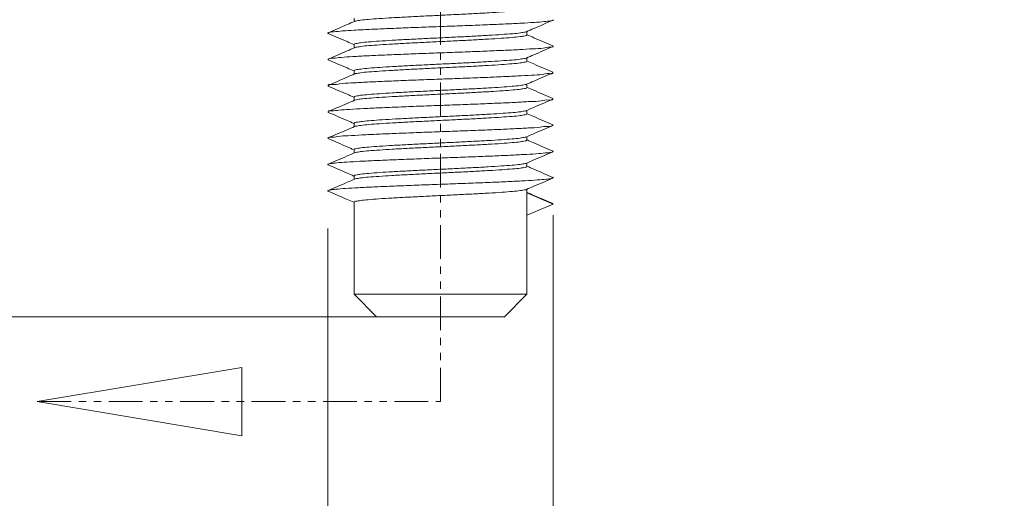
# Model space of a CAD drawing. Extents: x 519 to 1188, y -54 to 407.
# Drawn here: x 725 to 738, y 9 to 16 of the extents above; entities that cross this region are included whole.
import ezdxf

# ---------------------------------------------------------------- set-up
doc = ezdxf.new("R2010")
doc.units = 0
doc.header["$MEASUREMENT"] = 0
doc.linetypes.add('PHANTOM', pattern=[0.8, 0.45, -0.05, 0.1, -0.05, 0.1, -0.05])
doc.layers.get('0').update_dxf_attribs({"lineweight": 0})
doc.layers.get('Defpoints').update_dxf_attribs({"lineweight": 0})
doc.layers.add('DEFAULT_3', color=7, linetype='PHANTOM', lineweight=0)
doc.layers.add('qq', color=3, linetype='Continuous', lineweight=0)
doc.dimstyles.get("Standard").update_dxf_attribs({"dimtxt": 0.18, "dimasz": 0.18, "dimexe": 0.18, "dimexo": 0.0625, "dimgap": 0.09, "dimtad": 0, "dimtih": 1, "dimtoh": 1, "dimdec": 4, "dimzin": 0, "dimdsep": 46, "dimtxsty": 'Standard', "dimcen": 0.09, "dimadec": 0, "dimazin": 0, "dimtfac": 1, "dimtdec": 4, "dimtofl": 0, "dimtmove": 0, "dimatfit": 0, "dimfxl": 1, "dimtolj": 1, "dimtzin": 0, "dimarcsym": 0})

# ---------------------------------------------------------------- blocks, each defined once
blk = doc.blocks.new('*D101')
at = {"layer": 'Defpoints', "color": 0, "linetype": 'Continuous', "transparency": 16777216}
for p in [(731.7908655079452, 13.67677067210863), (728.7914117602382, 13.50137198258776), (731.7908655079452, 3.018389038517626)]:
    blk.add_point(p, dxfattribs=at)
at = {"layer": 'qq', "color": 0, "linetype": 'Continuous', "transparency": 16777216}
for p, q in [((731.7908655079452, 13.17677067210863), (731.7908655079452, 2.518389038517626)), ((728.7914117602382, 13.00137198258776), (728.7914117602382, 2.518389038517626)), ((725.7914117602382, 3.018389038517626), (721.367250269659, 3.018389038517626)), ((734.7908655079452, 3.018389038517626), (737.7908655079452, 3.018389038517626))]:
    blk.add_line(p, q, dxfattribs=at)
for points in [[(725.7914117602382, 3.518389038517626), (725.7914117602382, 2.518389038517626), (728.7914117602382, 3.018389038517626)], [(734.7908655079452, 3.518389038517626), (734.7908655079452, 2.518389038517626), (731.7908655079452, 3.018389038517626)]]:
    blk.add_solid(points, dxfattribs=at)
at = {"layer": 'qq', "color": 0, "linetype": 'Continuous', "transparency": 16777216, "insert": (717.9505836029924, 3.018389038517626), "char_height": 3.5, "attachment_point": 5}
blk.add_mtext('\\A1;M3', dxfattribs=at)
blk = doc.blocks.new('*D98')
at = {"layer": 'Defpoints', "color": 0, "linetype": 'Continuous', "transparency": 16777216}
for p in [(704.1566247238168, 22.02597394577068), (727.7913015533755, 22.02597394577068), (730.2913015533755, 11.82597394597611)]:
    blk.add_point(p, dxfattribs=at)
at = {"layer": 'qq', "color": 0, "linetype": 'Continuous', "transparency": 16777216}
for p, q in [((727.2913015533755, 22.02597394577068), (703.6566247238168, 22.02597394577068)), ((704.1566247238168, 19.02597394577068), (704.1566247238168, 14.8259739459761)), ((729.7913015533755, 11.82597394597611), (703.6566247238168, 11.8259739459761)), ((704.1566247238168, 11.8259739459761), (704.1566247238168, 7.909307279309431))]:
    blk.add_line(p, q, dxfattribs=at)
for points in [[(703.6566247238168, 19.02597394577068), (704.6566247238168, 19.02597394577068), (704.1566247238168, 22.02597394577068)], [(703.6566247238168, 14.8259739459761), (704.6566247238168, 14.8259739459761), (704.1566247238168, 11.8259739459761)]]:
    blk.add_solid(points, dxfattribs=at)
at = {"layer": 'qq', "color": 0, "linetype": 'Continuous', "transparency": 16777216, "insert": (704.1566247238167, 1.575973945975896), "char_height": 3.5, "attachment_point": 5, "rotation": 90}
blk.add_mtext('\\A1;15.00', dxfattribs=at)

msp = doc.modelspace()

# ---------------------------------------------------------------- linework, layer by layer
at = {"color": 7, "linetype": 'Continuous'}
for p, q in [((729.1413015532277, 15.80097394580001), (729.1413015532277, 15.75410679761728)), ((731.4413015535229, 15.62284106827774), (731.4413015535229, 15.5759739458579)), ((729.1413015532277, 15.45097394584974), (729.1413015532277, 15.40410679766703)), ((731.4413015535229, 15.27284106832747), (731.4413015535229, 15.22597394590764)), ((729.1413015532277, 15.10097394589947), (729.1413015532277, 15.05410679771678)), ((731.7857019971989, 15.07115924229387), (731.7857019863131, 15.08078865407383)), ((728.7969011095518, 14.89615924250016), (728.7969011204375, 14.90578865391727)), ((731.4413015535229, 14.92284106837721), (731.4413015535229, 14.87597394595737)), ((729.1413015532277, 14.75097394594921), (729.1413015532277, 14.70410679776651)), ((731.7857019971989, 14.7211592423436), (731.7857019863131, 14.73078865412356)), ((728.7969011095518, 14.54615924218703), (728.7969011204375, 14.55578865396701)), ((731.4413015535229, 14.57284106842695), (731.4413015535229, 14.5259739460071)), ((729.1413015532277, 14.40097394599894), (729.1413015532277, 14.35410679781624)), ((731.4413015535229, 14.2228410684767), (731.4413015535229, 14.17597394569398)), ((729.1413015532277, 14.05097394568583), (729.1413015532277, 14.00410679750314)), ((731.4413015535229, 13.87284106852643), (731.4413015535229, 13.82597394574373)), ((729.1413015532277, 13.70097394573557), (729.1413015532277, 13.65410679755287)), ((731.4413015535229, 13.52284106857617), (731.4413015535229, 12.12597394577796)), ((731.4413015535229, 13.47597394579346), (731.7913015534732, 13.32597394571111)), ((729.1413015532277, 13.3509739457853), (729.1413015532277, 12.12597394577796)), ((731.7913015534732, 13.32597394571111), (731.4413015535229, 13.17597394599161)), ((731.7913015534732, 13.32597394571111), (731.7857019863131, 13.33078865395966)), ((731.4413015535229, 12.12597394577796), (729.1413015532277, 12.12597394577796)), ((729.1413015532277, 12.12597394577796), (729.4413015533925, 11.8259739459761)), ((731.4413015535229, 12.12597394577796), (731.1413015533582, 11.8259739459761)), ((731.1413015533582, 11.8259739459761), (729.4413015533925, 11.8259739459761))]:
    msp.add_line(p, q, dxfattribs=at)
at = {"color": 1, "linetype": 'Continuous'}
msp.add_lwpolyline([(727.6502105185839, 11.1485528101669), (724.9287819471645, 10.69498138159702), (727.6502105185839, 10.24140995302707), (727.6502105185839, 11.1485528101669)], dxfattribs=at)
at = {"color": 7, "linetype": 'Continuous'}
for points, start_tangent, end_tangent in [([(731.4413015535229, 15.92597394580817), (731.4196930336573, 15.91515838233106), (731.3555594335603, 15.90432746128823), (731.2500571433864, 15.8933858038654), (731.1085576607926, 15.88250436911687), (730.935331815076, 15.87158551835405), (730.7345940747481, 15.86051717008553), (730.5178128696459, 15.84951801685985), (730.2962832880324, 15.83871525425702), (730.0715913723103, 15.82776569235421), (729.8511487851482, 15.81659544255139), (729.6482744654003, 15.80542100501428), (729.4743496236581, 15.79446446137717), (729.3335601258557, 15.78365093969721), (729.2285965170674, 15.7728180947858), (729.1632078605162, 15.76186401567442), (729.1479755773992, 15.75879550009442)], (0, -1), (-0.9324718266184987, -0.3612427058955799)), ([(729.1485769666676, 15.75724314172015), (729.0513150577052, 15.71531460516314), (728.9204801399427, 15.65896725604905), (728.796901121526, 15.60578865164065)], (-0.918235249745804, -0.3960353849396051), (-0.918610136039461, -0.3951650515487971)), ([(728.7981052869031, 15.60400577556638), (728.8069678367602, 15.60903179693777), (728.8722906964258, 15.61936237571776), (728.9862782016768, 15.62969295413485), (729.1450211771248, 15.64002353255198), (729.3430755700127, 15.65035411096906), (729.5736491511005, 15.66068468974905), (729.8288344533482, 15.67101526816614), (730.0998799564674, 15.68134584658327), (730.3774902187636, 15.69167642536323), (730.6521446609255, 15.70200700378032), (730.9144240728647, 15.71233758219743), (731.155333644021, 15.72266816061456), (731.366611436566, 15.73299873939452), (731.5410117285711, 15.74332931781161), (731.6725535025707, 15.75365989622873), (731.7567255639876, 15.76399047464582), (731.7863048694646, 15.7696295551344)], (0.8286926995538663, 0.5597038589344597), (0.93035268783857, 0.3666658918300807)), ([(731.4340261386315, 15.61970474812347), (731.5330504530826, 15.66239269061475), (731.6638837165793, 15.71873859301741), (731.7857019957474, 15.77115924509724)], (0.9182352543126618, 0.3960353743510309), (0.9186101389107274, 0.3951650448741819)), ([(731.7863048694646, 15.7696295551344), (731.7906412518075, 15.77432105342581), (731.7848236191161, 15.77924846365151)], (0.9303526866909875, 0.3666658947418776), (-0.8686659532869121, 0.4953982858268086)), ([(728.7958667493432, 15.59384885332069), (728.7925498544203, 15.59870121852067), (728.7981052869031, 15.60400577556638)], (-0.9127055426586458, 0.4086179051390025), (0.8286926994026864, 0.5597038591582953)), ([(728.7969011110031, 15.59615924530355), (728.9187193901713, 15.54373859286088), (729.049552653668, 15.48739269045819), (729.1401632609363, 15.44833341990689)], (0.9186101389796092, -0.3951650447140579), (0.9182483163610515, -0.3960050877199617)), ([(729.1413015532277, 15.45097394584975), (729.1632078605162, 15.46186401587256), (729.2285965170674, 15.4728180946211), (729.3335601258557, 15.48365093953251), (729.4743496236581, 15.49446446121244), (729.6482744654003, 15.50542100484955), (729.8511487851482, 15.51659544238667), (730.0715913723103, 15.52776569255234), (730.2962832880324, 15.5387152540923), (730.5178128696459, 15.54951801705799), (730.7345940747481, 15.56051717028365), (730.935331815076, 15.5715855185522), (731.1085576607926, 15.58250436895216), (731.2500571433864, 15.5933858037007), (731.3555594335603, 15.6043274611235), (731.4196930336573, 15.61515838252919), (731.4346099394886, 15.61818741344634)], (0, 1), (0.9333022406113052, 0.3590918095277552)), ([(731.4413015535229, 15.5759739458579), (731.4192448706144, 15.56504644276649), (731.3523162617746, 15.55391654231511), (731.2434066515893, 15.54280697674086), (731.1000280519584, 15.53192019057518), (730.9278884604646, 15.52115146651238), (730.7319965510053, 15.51038088171812), (730.5175712684745, 15.49950608036102), (730.2955885109467, 15.48868160003246), (730.0725169515761, 15.47781136378109), (729.8546612165283, 15.46677947648685), (729.6547180705688, 15.45579662461832), (729.482569617378, 15.4450273305069), (729.3391797644585, 15.43413947354981), (729.2302654795845, 15.42302866591554), (729.1633503730219, 15.41189949480702), (729.1479664889163, 15.40881366259559)], (0, -1), (-0.9320609343115094, -0.3623015522052817)), ([(731.7857019852246, 15.43078865148409), (731.6621229668078, 15.48396725625533), (731.5312880490454, 15.54031460536945), (731.4424398530715, 15.57861446780933)], (-0.918610136079242, 0.3951650514563211), (-0.9182483180797306, 0.3960050837347242)), ([(729.1485769666676, 15.4072431417699), (729.0513150577052, 15.36531460521289), (728.9204801399427, 15.30896725609877), (728.796901121526, 15.25578865132753)], (-0.918235249745804, -0.3960353849396051), (-0.918610136039461, -0.3951650515487971)), ([(728.7987023556317, 15.2541291383361), (728.8025237997831, 15.25779212749038), (728.8618224256973, 15.26812270627036), (728.9701447036997, 15.27845328468746), (729.1237757469935, 15.28878386310457), (729.3174468143471, 15.29911444188453), (729.5445160024292, 15.30944502030162), (729.7971960261141, 15.31977559871875), (730.0668212831532, 15.33010617713586), (730.3441450385294, 15.34043675591583), (730.6196565391028, 15.35076733433291), (730.8839071822676, 15.36109791275004), (731.1278345539125, 15.37142849116714), (731.3430732220946, 15.38175906994712), (731.5222416267741, 15.39208964836422), (731.6591952300022, 15.40242022678133), (731.7492372397647, 15.41275080519843), (731.7875920786903, 15.41839379510985)], (0.6775824767027001, 0.7354467943131133), (0.8255946491871815, 0.5642636575515871)), ([(731.4340261386315, 15.2697047481732), (731.5330504530826, 15.31239269066448), (731.6638837165793, 15.36873859306715), (731.7857019957474, 15.42115924514698)], (0.9182352543126618, 0.3960353743510309), (0.9186101389107274, 0.3951650448741819)), ([(731.7875920786903, 15.41839379510985), (731.789279685896, 15.42308138397841), (731.7841662003503, 15.42894343074695)], (0.8255946464798553, 0.5642636615127744), (-0.7686103475666171, 0.639717229417439)), ([(728.7940842277803, 15.24665766955329), (728.7942824584518, 15.24746154907328), (728.7987023556317, 15.2541291383361)], (0.1742363743344032, 0.9847038569330384), (0.6775824674609371, 0.7354468028277423)), ([(728.7969011110031, 15.24615924535327), (728.9187193901713, 15.19373859291059), (729.049552653668, 15.13739269050791), (729.1401632609363, 15.09833341995663)], (0.9186101389796092, -0.3951650447140579), (0.9182483163610515, -0.3960050877199617)), ([(729.1413015532277, 15.10097394589947), (729.1633503730219, 15.1118994946423), (729.2302654795845, 15.12302866575084), (729.3391797644585, 15.13413947338508), (729.482569617378, 15.14502733070505), (729.6547180705688, 15.15579662445359), (729.8546612165283, 15.16677947632212), (730.0725169515761, 15.17781136397923), (730.2955885109467, 15.18868159986776), (730.5175712684745, 15.19950608055915), (730.7319965510053, 15.21038088191625), (730.9278884604646, 15.22115146634765), (731.1000280519584, 15.23192019077332), (731.2434066515893, 15.24280697657615), (731.3523162617746, 15.25391654251325), (731.4192448706144, 15.26504644260179), (731.4346370757601, 15.26813333254178)], (0, 1), (0.932038534630001, 0.3623591725964183)), ([(731.4413015535229, 15.22597394590764), (731.419283489863, 15.21505604401625), (731.3527548816746, 15.2039716912077), (731.2449580672608, 15.19294120526773), (731.1031266407755, 15.18213170077921), (730.9287599925217, 15.17120217221924), (730.7259197831596, 15.16006258021643), (730.5059900571946, 15.14893449876789), (730.2821458367182, 15.13803045221363), (730.0609367936704, 15.12723942441082), (729.8485866309054, 15.11646103927657), (729.6511762038546, 15.10559036723375), (729.478675619578, 15.09476139473378), (729.3361124357842, 15.08387361252525), (729.2285714490818, 15.07281491734528), (729.162906094002, 15.06178851028247), (729.1479925598392, 15.05876212967389)], (0, -1), (-0.9333084752106838, -0.3590756049913559)), ([(731.7857019852246, 15.08078865153384), (731.6621229668078, 15.13396725630508), (731.5312880490454, 15.19031460505633), (731.4424398530715, 15.22861446785905)], (-0.918610136079242, 0.3951650514563211), (-0.9182483180797306, 0.3960050837347242)), ([(728.7982710473032, 14.90526027513441), (728.7988170678375, 14.90655245840584), (728.852062092883, 14.91688303682295), (728.954665498474, 14.92721361524005), (729.1031085246393, 14.93754419365717), (729.292300352793, 14.94787477243713), (729.5157526933608, 14.95820535085426), (729.7658023006657, 14.96853592927135), (730.0338737816476, 14.97886650768847), (730.3107736883123, 14.98919708646842), (730.5870058021258, 14.99952766488552), (730.8530968080963, 15.00985824330265), (731.0999211774669, 15.02018882171976), (731.3190141258319, 15.03051940049971), (731.5028619119141, 15.04084997891681), (731.6451595191137, 15.05118055733394), (731.7410268842561, 15.06151113611389), (731.7872401892674, 15.07128944668528)], (0.3598592990445518, 0.9330065835197326), (-0.0843459505838741, 0.9964365311549467)), ([(731.4340261386315, 14.91970474822294), (731.5330504530826, 14.96239269071422), (731.6638837165793, 15.01873859275403), (731.7857019957474, 15.07115924519674)], (0.9182352543126618, 0.3960353743510309), (0.9186101389107274, 0.3951650448741819)), ([(729.1485769666676, 15.05724314181964), (729.0513150577052, 15.0153146052626), (728.9204801399427, 14.95896725614851), (728.796901121526, 14.90578865137728)], (-0.918235249745804, -0.3960353849396051), (-0.918610136039461, -0.3951650515487971)), ([(728.7969011110031, 14.89615924504017), (728.9187193901713, 14.84373859296034), (729.049552653668, 14.78739269055767), (729.1401632609363, 14.74833341964352)], (0.9186101389796092, -0.3951650447140579), (0.9182483163610515, -0.3960050877199617)), ([(729.1413015532277, 14.75097394594921), (729.162906094002, 14.76178851048061), (729.2285714490818, 14.77281491718058), (729.3361124357842, 14.78387361236052), (729.478675619578, 14.79476139493192), (729.6511762038546, 14.80559036706903), (729.8485866309054, 14.8164610394747), (730.0609367936704, 14.82723942460895), (730.2821458367182, 14.83803045241177), (730.5059900571946, 14.84893449860317), (730.7259197831596, 14.86006258041458), (730.9287599925217, 14.87120217205454), (731.1031266407755, 14.88213170097734), (731.2449580672608, 14.89294120546587), (731.3527548816746, 14.90397169140586), (731.419283489863, 14.91505604421438), (731.4346346134115, 14.91813823261437)], (0, 1), (0.9321504879222752, 0.3620710812344233)), ([(731.4413015535229, 14.87597394595738), (731.4205678666258, 14.86538025764884), (731.3591627145718, 14.85479286962887), (731.2588361860264, 14.84416410355747), (731.1234022633469, 14.83353612742609), (730.9570433170645, 14.82286497020611), (730.7624557810623, 14.81198806246329), (730.549942528163, 14.80111021310618), (730.331688133221, 14.79043061183765), (730.1124349289987, 14.77977460354055), (729.8950311524795, 14.76887750424915), (729.6919326541458, 14.75793437362633), (729.5143218373379, 14.74715115233208), (729.3681326406213, 14.73656306182069), (729.2551873554273, 14.72597394587501)], (0, -1), (-0.9938259894232389, -0.1109500011127556)), ([(731.7857019852246, 14.73078865158355), (731.6621229668078, 14.78396725635483), (731.5312880490454, 14.84031460510607), (731.4424398530715, 14.87861446790879)], (-0.918610136079242, 0.3951650514563211), (-0.9182483180797306, 0.3960050837347242)), ([(729.1485769666676, 14.70724314186936), (729.0513150577052, 14.66531460531235), (728.9248320213655, 14.61084066512969)], (-0.9182352496363163, -0.3960353851934595), (-0.9185062821785537, -0.3954063853790569)), ([(728.9398482513569, 14.57597394579265), (729.0830297455365, 14.58630452420978), (729.2676486386073, 14.59663510298974), (729.4873734689409, 14.60696568140683), (729.7346688247058, 14.61729625982395), (730.0010537696363, 14.62762683824107), (730.2773926944411, 14.63795741702103), (730.5542086199973, 14.64828799543812), (730.8220082095821, 14.65861857385524), (731.0716073384527, 14.66894915263519), (731.2944460632805, 14.67927973105232), (731.4828821815628, 14.68961030946942), (731.6304533211594, 14.69994088788654), (731.732098564002, 14.7102714666665), (731.7843320108246, 14.72060204508361), (731.7846250397389, 14.72148724742074)], (0.9963571696852629, 0.08527831152627541), (0.2913530438136406, 0.9566155987963646)), ([(729.2551873554273, 14.72597394587501), (729.1923802772246, 14.7176385501579), (729.1541533780991, 14.70930964305222), (729.1484165798191, 14.70771514789222)], (-0.9938259895583593, -0.1109499999024246), (-0.9468313561238416, -0.3217302955282375)), ([(731.4340261386315, 14.56970474827268), (731.5330504530826, 14.61239269076397), (731.6638837165793, 14.66873859280378), (731.7857019957474, 14.72115924524645)], (0.9182352543126618, 0.3960353743510309), (0.9186101389107274, 0.3951650448741819)), ([(728.7958262225546, 14.55575613688701), (728.8430145323287, 14.56564336737556), (728.9398482513569, 14.57597394579265)], (-0.030237352672556, 0.9995427467113928), (0.9963571696049632, 0.08527831246446285)), ([(728.9248320213655, 14.61084066512969), (728.9204801399427, 14.60896725619827), (728.796901121526, 14.55578865142702)], (-0.9185062823989727, -0.3954063848670363), (-0.9186101358942298, -0.3951650518864044)), ([(728.7969011110031, 14.5461592450899), (728.9187193901713, 14.49373859301008), (729.049552653668, 14.43739269060741), (729.1401632609363, 14.39833341969326)], (0.9186101389796092, -0.3951650447140579), (0.9182483163610515, -0.3960050877199617)), ([(729.2551873554273, 14.4259739457103), (729.3681326406213, 14.43656306201882), (729.5143218373379, 14.44715115216736), (729.6919326541458, 14.45793437346163), (729.8950311524795, 14.46887750408445), (730.1124349289987, 14.47977460337584), (730.331688133221, 14.49043061203581), (730.549942528163, 14.50111021294148), (730.7624557810623, 14.51198806229858), (730.9570433170645, 14.52286497004141), (731.1234022633469, 14.53353612762422), (731.2588361860264, 14.54416410339277), (731.3591627145718, 14.55479286946417), (731.4205678666258, 14.56538025748412), (731.4345597545315, 14.56829043055269)], (0.9938259894234945, 0.1109500011104659), (0.9356211446124595, 0.3530057701427433)), ([(729.1413015532277, 14.40097394599896), (729.1541533780991, 14.40930964325035), (729.1923802772246, 14.41763854999317), (729.2551873554273, 14.4259739457103)], (0, 1), (0.9938259892950304, 0.1109500022611733)), ([(731.4413015535229, 14.5259739460071), (731.4192723116859, 14.51505326426714), (731.3524258177804, 14.50393030491004), (731.2436432333578, 14.49282741481865), (731.1004112773612, 14.48194630664155), (730.9282585587846, 14.47117299497586), (730.7325638908482, 14.46041063760447), (730.5189923266288, 14.4495762955445), (730.2973871992467, 14.43876872653597), (730.0742399242904, 14.42789636212743), (729.8557930231111, 14.41683872395033), (729.6548935087317, 14.40580682758466), (729.4821957758237, 14.39500185409325), (729.3389426547328, 14.38411898896187), (729.2301559264818, 14.37301490216763), (729.1633229373933, 14.36189267360481), (729.1479681156048, 14.35881048266481)], (0, -1), (-0.9321393251347998, -0.3620998184717025)), ([(731.7857019852246, 14.3807886516333), (731.6621229668078, 14.4339672560417), (731.5312880490454, 14.49031460515579), (731.4424398530715, 14.52861446759567)], (-0.918610136079242, 0.3951650514563211), (-0.9182483180797306, 0.3960050837347242)), ([(728.7943541521289, 14.20818550759959), (728.8346842238687, 14.21440369792816), (728.9257003011342, 14.22473427634526), (729.0635493534222, 14.23506485512522), (729.2435038804817, 14.24539543354233), (729.4593923833523, 14.25572601195942), (729.7038110163973, 14.26605659037655), (729.9683775002164, 14.27638716915651), (730.2440185886869, 14.28671774757363), (730.5212812356546, 14.29704832599072), (730.7906567827537, 14.30737890440784), (731.0429070594843, 14.3177094831878), (731.2693812010407, 14.32804006160492), (731.4623123301085, 14.33837064002202), (731.6150839186823, 14.34870121843913), (731.7224567004163, 14.35903179721909), (731.780748351676, 14.36936237563621), (731.7838527850332, 14.37269161532191)], (0.6853202464335258, 0.7282418278486148), (0.638059530684594, 0.769987035801614)), ([(729.1485769666676, 14.3572431419191), (729.0513150577052, 14.31531460536209), (728.9204801399427, 14.25896725624801), (728.796901121526, 14.20578865147674)], (-0.918235249745804, -0.3960353849396051), (-0.918610136039461, -0.3951650515487971)), ([(731.4340261386315, 14.2197047483224), (731.5330504530826, 14.26239269045085), (731.6638837165793, 14.31873859285352), (731.7857019957474, 14.3711592452962)], (0.9182352543126618, 0.3960353743510309), (0.9186101389107274, 0.3951650448741819)), ([(731.7838527850332, 14.37269161532191), (731.7879597730818, 14.37969295405331), (731.7881111171674, 14.38040124865616)], (0.63805954240643, 0.7699870260881656), (0.1587674467345464, 0.9873160070906342)), ([(728.7985386540831, 14.19797357439677), (728.7936224975089, 14.20407311951104), (728.7943541521289, 14.20818550759959)], (-0.7423482919541401, 0.6700141889786895), (0.6853202560438502, 0.7282418188047098)), ([(728.7969011110031, 14.19615924513964), (728.9187193901713, 14.14373859305981), (729.049552653668, 14.08739269065715), (729.1401632609363, 14.048333419743)], (0.9186101389796092, -0.3951650447140579), (0.9182483163610515, -0.3960050877199617)), ([(729.1413015532277, 14.05097394568584), (729.1633229373933, 14.06189267344008), (729.2301559264818, 14.07301490236577), (729.3389426547328, 14.08411898879714), (729.4821957758237, 14.09500185429141), (729.6548935087317, 14.1058068277828), (729.8557930231111, 14.11683872414847), (730.0742399242904, 14.12789636196273), (730.2973871992467, 14.1387687267341), (730.5189923266288, 14.14957629574265), (730.7325638908482, 14.16041063743977), (730.9282585587846, 14.171172995174), (731.1004112773612, 14.18194630647683), (731.2436432333578, 14.19282741465392), (731.3524258177804, 14.20393030510817), (731.4192723116859, 14.21505326410244), (731.4346354483458, 14.218136512771)], (0, 1), (0.9321169894166905, 0.3621573111795001)), ([(731.4413015535229, 14.17597394569398), (731.4192989831372, 14.16505989843402), (731.3526410011375, 14.15395736031405), (731.244343356055, 14.14288796302552), (731.1018167976097, 14.13204219350555), (730.9275062231218, 14.12112923735704), (730.7248581150482, 14.11000704653136), (730.5052373840746, 14.09889739024281), (730.2817574340696, 14.08801163822), (730.0606682467276, 14.07722614725432), (729.8485181887911, 14.06645744714008), (729.6519789026374, 14.05563715636012), (729.4797775775323, 14.04483677990585), (729.3370877968728, 14.03395835650875), (729.2291302577903, 14.02288564488308), (729.1630360389505, 14.01182108774597), (729.1479849485477, 14.00877732301453)], (0, -1), (-0.9329480996164451, -0.360010893476939)), ([(731.7857019852246, 14.03078865168304), (731.6621229668078, 14.08396725609146), (731.5312880490454, 14.14031460520553), (731.4424398530715, 14.17861446764542)], (-0.918610136079242, 0.3951650514563211), (-0.9182483180797306, 0.3960050837347242)), ([(728.7961753310403, 13.85758211976362), (728.8270752939145, 13.86316402848077), (728.9122286538513, 13.87349460689785), (729.0446769959424, 13.88382518567782), (729.2198780356475, 13.89415576409493), (729.4318232941096, 13.90448634251203), (729.6732441581945, 13.91481692092916), (729.9358611564536, 13.92514749970911), (730.2106678995556, 13.93547807812622), (730.4882399551718, 13.94580865654332), (730.759058054268, 13.95613923496045), (731.0138345536758, 13.9664698137404), (731.2438319528178, 13.97680039215751), (731.4411625451286, 13.98713097057461), (731.5990589233367, 13.99746154899174), (731.7121060686991, 14.00779212777169), (731.7764270558447, 14.01812270618882), (731.7843858417704, 14.02298604128592)], (0.9269714625851752, 0.3751318535564546), (0.8113531733352367, 0.5845562659991264)), ([(731.4340261386315, 13.86970474837216), (731.5330504530826, 13.9123926905006), (731.6638837165793, 13.96873859290325), (731.7857019957474, 14.02115924534594)], (0.9182352543126618, 0.3960353743510309), (0.9186101389107274, 0.3951650448741819)), ([(731.7843858417704, 14.02298604128592), (731.7898160112503, 14.0284532846059), (731.7869430622446, 14.03332902216019)], (0.811353174567176, 0.5845562642892177), (-0.8985074035723037, 0.4389583644558528)), ([(729.1485769666676, 14.00724314196884), (729.0513150577052, 13.96531460504897), (728.9204801399427, 13.90896725629773), (728.796901121526, 13.85578865152648)], (-0.918235249745804, -0.3960353849396051), (-0.918610136039461, -0.3951650515487971)), ([(728.7978855134031, 13.84779685684938), (728.7921372310575, 13.85283345006364), (728.7961753310403, 13.85758211976362)], (-0.8570689535644694, 0.5152017166468931), (0.9269714642065837, 0.3751318495498648)), ([(728.7969011110031, 13.84615924518938), (728.9187193901713, 13.79373859274668), (729.049552653668, 13.73739269070687), (729.1401632609363, 13.69833341979272)], (0.9186101389796092, -0.3951650447140579), (0.9182483163610515, -0.3960050877199617)), ([(729.1413015532277, 13.70097394573558), (729.1630360389505, 13.71182108758124), (729.2291302577903, 13.72288564471836), (729.3370877968728, 13.73395835634405), (729.4797775775323, 13.74483677974115), (729.6519789026374, 13.75563715619539), (729.8485181887911, 13.76645744733821), (730.0606682467276, 13.77722614708961), (730.2817574340696, 13.78801163805529), (730.5052373840746, 13.79889739007811), (730.7248581150482, 13.81000704636664), (730.9275062231218, 13.82112923755517), (731.1018167976097, 13.83204219334085), (731.244343356055, 13.84288796322366), (731.3526410011375, 13.85395736014935), (731.4192989831372, 13.86505989826932), (731.4346338024258, 13.86813976692359)], (0, 1), (0.9321936758283427, 0.3619598744966667)), ([(731.4413015535229, 13.82597394574373), (731.4196300583487, 13.81514258382948), (731.3554045439976, 13.80430766809236), (731.2511715662092, 13.7934836866924), (731.1106470259668, 13.78264840954958), (730.9375315755447, 13.77171423242676), (730.7354453640938, 13.76056186640109), (730.5157083990916, 13.74941406221541), (730.2915172882754, 13.73848439576975), (730.0671235075932, 13.72754512921263), (729.8472287788368, 13.71638975546409), (729.6450800677832, 13.70523415892129), (729.4719636949781, 13.69430000756132), (729.3314723775728, 13.6834677961985), (729.2272795804074, 13.67265056974709), (729.1629852266134, 13.6618083605814), (729.147988859422, 13.65876905064714)], (0, -1), (-0.9330956666636452, -0.35962824813066)), ([(731.7857019852246, 13.68078865136992), (731.6621229668078, 13.73396725614117), (731.5312880490454, 13.79031460525528), (731.4424398530715, 13.82861446769516)], (-0.918610136079242, 0.3951650514563211), (-0.9182483180797306, 0.3960050837347242)), ([(728.7967806750888, 13.5060946185248), (728.8201915103746, 13.51192435903333), (728.8994399813628, 13.52225493745046), (729.0264220192081, 13.53258551623041), (729.1967828047962, 13.54291609464754), (729.4046798544383, 13.55324667306465), (729.6429833881346, 13.56357725148175), (729.9035208415852, 13.5739078302617), (730.1773571435785, 13.58423840867883), (730.4551011426805, 13.59456898709593), (730.7272276730653, 13.60489956551304), (730.9844042191987, 13.61523014429301), (731.2178109718036, 13.62556072271012), (731.4194433004944, 13.63589130112722), (731.5823862718968, 13.64622187990717), (731.7010517949334, 13.6565524583243), (731.7713702634618, 13.6668830367414), (731.7850262312875, 13.67246263623566)], (0.9304974938523936, 0.3662982581645934), (0.8877735027728086, 0.4602805750566694)), ([(729.1485769666676, 13.65724314165571), (729.0513150577052, 13.61531460509872), (728.9204801399427, 13.55896725634747), (728.796901121526, 13.50578865157622)], (-0.918235249745804, -0.3960353849396051), (-0.918610136039461, -0.3951650515487971)), ([(731.4340261386315, 13.5197047484219), (731.5330504530826, 13.56239269055031), (731.6638837165793, 13.61873859295299), (731.7857019957474, 13.67115924503283)], (0.9182352543126618, 0.3960353743510309), (0.9186101389107274, 0.3951650448741819)), ([(731.7850262312875, 13.67246263623566), (731.790930122016, 13.67721361515851), (731.7860938865417, 13.68180475333278)], (0.8877735042069078, 0.4602805722906274), (-0.9330089549064329, 0.3598531506940101)), ([(728.7972958759889, 13.49701774310482), (728.791394414226, 13.50159378061625), (728.7967806750888, 13.5060946185248)], (-0.9085482489273671, 0.4177799413220015), (0.9304974914168157, 0.3662982643516254)), ([(728.7969011110031, 13.4961592452391), (728.9187193901713, 13.44373859279644), (729.049552653668, 13.38739269075661), (729.1401632609363, 13.34833341984246)], (0.9186101389796092, -0.3951650447140579), (0.9182483163610515, -0.3960050877199617)), ([(729.1413015532277, 13.3509739457853), (729.1629852266134, 13.3618083604167), (729.2272795804074, 13.37265056994524), (729.3314723775728, 13.38346779639663), (729.4719636949781, 13.39430000775945), (729.6450800677832, 13.40523415911942), (729.8472287788368, 13.41638975566224), (730.0671235075932, 13.42754512941077), (730.2915172882754, 13.43848439560502), (730.5157083990916, 13.44941406205071), (730.7354453640938, 13.46056186623639), (730.9375315755447, 13.4717142326249), (731.1106470259668, 13.48264840974774), (731.2511715662092, 13.49348368689054), (731.3554045439976, 13.50430766829051), (731.4196300583487, 13.51514258366475), (731.4346135194372, 13.51818029630191)], (0, 1), (0.9331294639896831, 0.3595405449102043)), ([(731.7857019852246, 13.33078865141967), (731.6621229668078, 13.38396725619091), (731.5312880490454, 13.44031460530501), (731.4424398530715, 13.47861446774488)], (-0.918610136079242, 0.3951650514563211), (-0.9182483180797306, 0.3960050837347242))]:
    msp.add_spline(points, degree=3, dxfattribs=dict(at, start_tangent=start_tangent, end_tangent=end_tangent))
at = {"layer": 'DEFAULT_3', "color": 1, "linetype": 'PHANTOM'}
for p, q in [((730.2913015533753, 10.69498138159702), (730.2913015533753, 25.07848865751193)), ((724.9287819471645, 10.69498138159702), (730.2913015533752, 10.69498138159702))]:
    msp.add_line(p, q, dxfattribs=at)

# ---------------------------------------------------------------- dimensions: what is measured, and where the dimension line sits
at = {"layer": 'qq', "color": 3, "linetype": 'Continuous', "lineweight": 0}
dim = msp.add_linear_dim(base=(704.1566247238168, 22.02597394577068), p1=(730.2913015533753, 11.8259739459761), p2=(727.7913015533753, 22.02597394577067), angle=90, text='15.00', dimstyle='Standard', override={"dimtxt": 3.5, "dimasz": 3, "dimexe": 0.5, "dimexo": 0.5, "dimgap": 0.5, "dimtih": 0, "dimtoh": 0, "dimdec": 2, "dimdsep": 0, "dimcen": 0, "dimtdec": 2, "dimatfit": 3, "dimlwd": 0, "dimlwe": 0}, dxfattribs=at)
dim.commit()
dim.dimension.update_dxf_attribs({"geometry": '*D98', "text_midpoint": (704.1566247238167, 1.575973945975896), "dimtype": 160})
dim = msp.add_linear_dim(base=(731.7908655079452, 3.018389038517626), p1=(728.7914117602382, 13.50137198258776), p2=(731.7908655079452, 13.67677067210863), text='M3', dimstyle='Standard', override={"dimtxt": 3.5, "dimasz": 3, "dimexe": 0.5, "dimexo": 0.5, "dimgap": 0.5, "dimtih": 0, "dimtoh": 0, "dimdec": 2, "dimdsep": 0, "dimcen": 0, "dimtdec": 2, "dimatfit": 3, "dimlwd": 0, "dimlwe": 0}, dxfattribs=at)
dim.commit()
dim.dimension.update_dxf_attribs({"geometry": '*D101', "text_midpoint": (717.9505836029924, 3.018389038517626), "dimtype": 160})

doc.saveas('drawing.dxf')
